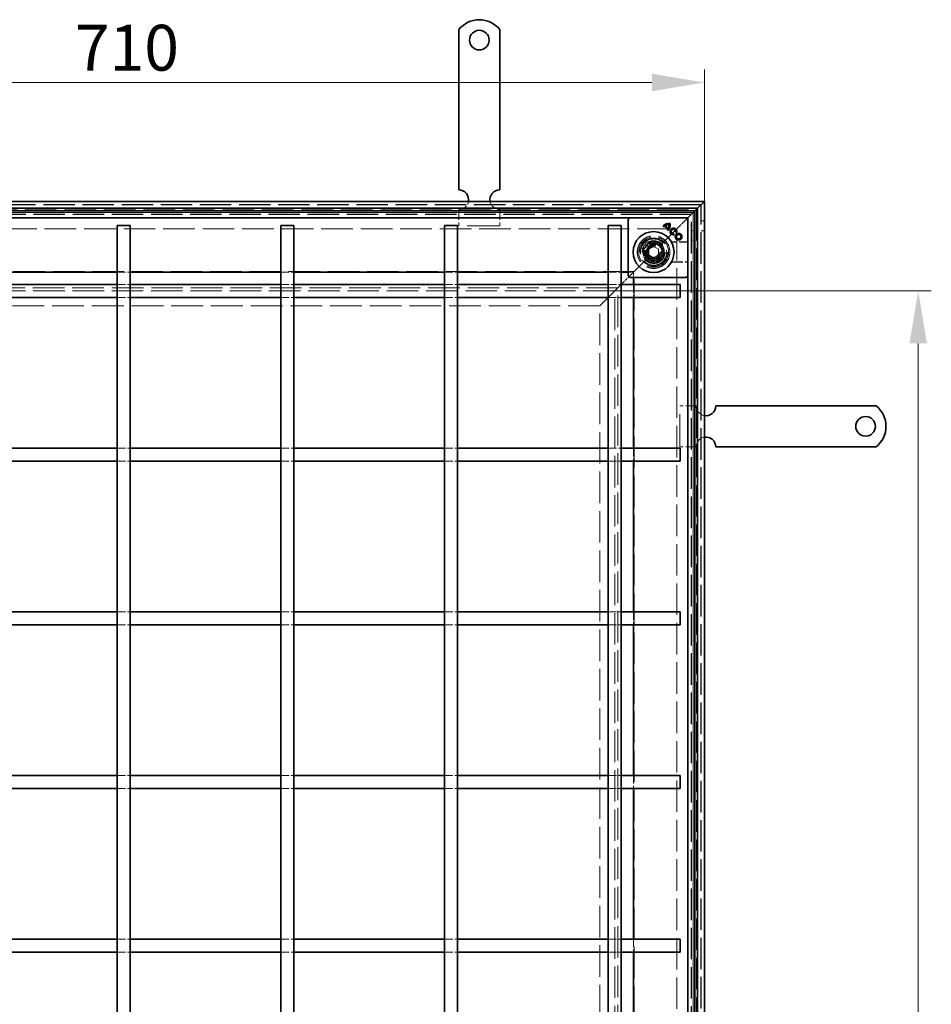
# Model space of a CAD drawing. Units: millimetres. Extents: x 376 to 1490, y 123 to 1983.
# Drawn here: x 933 to 1490, y 1053 to 1655 of the extents above; entities that cross this region are included whole.
import ezdxf

# ---------------------------------------------------------------- set-up
doc = ezdxf.new("R2010")
doc.units = ezdxf.units.MM
doc.header["$LTSCALE"] = 10
doc.linetypes.add('DASHED_SPACE', pattern=[0.2067, 0.1654, -0.0413])
doc.layers.get('Defpoints').update_dxf_attribs({"color": 10})
for name, color, linetype, lineweight in [('Kóta (ISO)', 10, 'Continuous', 9), ('Skrytá (ISO)', 10, 'DASHED_SPACE', 9), ('Viditelná (ISO)', 10, 'Continuous', 35)]:
    doc.layers.add(name, color=color, linetype=linetype, lineweight=lineweight)
doc.styles.add('Text poznámky (ISO)', font='tahoma.ttf')
doc.dimstyles.new('Výchozí (ISO)', dxfattribs={"dimscale": 8, "dimtxt": 3.5, "dimasz": 4, "dimexe": 1, "dimexo": 0, "dimgap": 0.762, "dimtad": 1, "dimrnd": 1e-08, "dimtxsty": 'Text poznámky (ISO)', "dimcen": 0.09, "dimdle": 10, "dimclrd": 256, "dimclre": 256, "dimclrt": 256, "dimazin": 2, "dimtfac": 1.001486, "dimtmove": 0, "dimatfit": 3, "dimfxl": 0, "dimtolj": 1, "dimlwd": -1, "dimlwe": -1, "dimarcsym": 0})

# ---------------------------------------------------------------- blocks, each defined once
blk = doc.blocks.new('*D5')
at = {"layer": 'Defpoints', "color": 0, "transparency": 16777216}
for p in [(1351.25, 1616.53), (641.65, 1543.9), (1351.25, 1543.9)]:
    blk.add_point(p, dxfattribs=at)
at = {"layer": 'Kóta (ISO)', "transparency": 16777216}
for p, q in [((641.65, 1543.9), (641.65, 1624.53)), ((1351.25, 1543.9), (1351.25, 1624.53)), ((673.65, 1616.53), (1319.25, 1616.53))]:
    blk.add_line(p, q, dxfattribs=at)
for points in [[(673.65, 1621.86), (673.65, 1611.2), (641.65, 1616.53)], [(1319.25, 1621.86), (1319.25, 1611.2), (1351.25, 1616.53)]]:
    blk.add_solid(points, dxfattribs=at)
at = {"layer": 'Kóta (ISO)', "transparency": 16777216, "insert": (966.62, 1651.77), "char_height": 28, "attachment_point": 1, "style": 'Text poznámky (ISO)'}
blk.add_mtext('\\A1;710', dxfattribs=at)
blk = doc.blocks.new('*D8')
at = {"layer": 'Defpoints', "color": 0, "transparency": 16777216}
for p in [(1296.46, 1489.12), (1481.93, 1489.12), (1296.46, 289.09)]:
    blk.add_point(p, dxfattribs=at)
at = {"layer": 'Kóta (ISO)', "transparency": 16777216}
for p, q in [((1296.46, 1489.12), (1489.93, 1489.12)), ((1481.93, 321.09), (1481.93, 1457.12)), ((1296.46, 289.09), (1489.93, 289.09))]:
    blk.add_line(p, q, dxfattribs=at)
for points in [[(1476.6, 1457.12), (1487.27, 1457.12), (1481.93, 1489.12)], [(1476.6, 321.09), (1487.27, 321.09), (1481.93, 289.09)]]:
    blk.add_solid(points, dxfattribs=at)
at = {"layer": 'Kóta (ISO)', "transparency": 16777216, "insert": (1446.67, 849.96), "char_height": 28, "attachment_point": 1, "rotation": 90, "style": 'Text poznámky (ISO)'}
blk.add_mtext('\\A1;1200', dxfattribs=at)

msp = doc.modelspace()

# ---------------------------------------------------------------- linework, layer by layer
at = {"layer": 'Skrytá (ISO)', "ltscale": 11.571671}
msp.add_line((1349.25, 1541.9), (643.65, 1541.9), dxfattribs=at)
at = {"layer": 'Skrytá (ISO)', "ltscale": 11.565111}
msp.add_line((1349.05, 1541.7), (643.85, 1541.7), dxfattribs=at)
at = {"layer": 'Skrytá (ISO)', "ltscale": 11.586175}
msp.add_line((1349.05, 236.5), (1349.05, 1541.7), dxfattribs=at)
at = {"layer": 'Skrytá (ISO)', "ltscale": 11.589725}
msp.add_line((1349.25, 236.3), (1349.25, 1541.9), dxfattribs=at)
at = {"layer": 'Skrytá (ISO)', "ltscale": 11.676505}
msp.add_line((646.49, 1539.06), (1346.41, 1539.06), dxfattribs=at)
at = {"layer": 'Skrytá (ISO)', "ltscale": 11.611031}
for p, q in [((648.45, 1537.1), (1344.45, 1537.1)), ((1344.45, 1537.1), (1344.45, 241.1)), ((1308.45, 1501.1), (684.45, 1501.1)), ((1308.45, 277.1), (1308.45, 1501.1))]:
    msp.add_line(p, q, dxfattribs=at)
at = {"layer": 'Skrytá (ISO)', "ltscale": 11.609776}
msp.add_line((1344.41, 1537.06), (648.49, 1537.06), dxfattribs=at)
at = {"layer": 'Skrytá (ISO)', "ltscale": 11.577665}
msp.add_line((1343.45, 1536.1), (649.45, 1536.1), dxfattribs=at)
at = {"layer": 'Skrytá (ISO)', "ltscale": 11.570992}
msp.add_line((1343.25, 1535.9), (649.65, 1535.9), dxfattribs=at)
at = {"layer": 'Skrytá (ISO)', "ltscale": 3.809293}
for p, q in [((1201.25, 1538.9), (1201.25, 1528.9)), ((1226.25, 1538.9), (1226.25, 1528.9)), ((1346.25, 1418.9), (1336.25, 1418.9)), ((1346.25, 1393.9), (1336.25, 1393.9))]:
    msp.add_line(p, q, dxfattribs=at)
at = {"layer": 'Skrytá (ISO)', "ltscale": 11.589529}
msp.add_line((1343.25, 242.3), (1343.25, 1535.9), dxfattribs=at)
at = {"layer": 'Skrytá (ISO)', "ltscale": 11.593112}
msp.add_line((1343.45, 242.1), (1343.45, 1536.1), dxfattribs=at)
at = {"layer": 'Skrytá (ISO)', "ltscale": 11.610356}
msp.add_line((1344.41, 241.14), (1344.41, 1537.06), dxfattribs=at)
at = {"layer": 'Skrytá (ISO)', "ltscale": 11.646193}
msp.add_line((1346.41, 1539.06), (1346.41, 239.14), dxfattribs=at)
at = {"layer": 'Skrytá (ISO)', "ltscale": 12.094824}
for p, q in [((1226.25, 1528.9), (1201.25, 1528.9)), ((1336.25, 1393.9), (1336.25, 1418.9))]:
    msp.add_line(p, q, dxfattribs=at)
at = {"layer": 'Skrytá (ISO)', "ltscale": 5.679804}
for p, q in [((1336.45, 1529.1), (1325.91, 1518.56)), ((1325.91, 1518.56), (1336.45, 1529.1))]:
    msp.add_line(p, q, dxfattribs=at)
at = {"layer": 'Skrytá (ISO)'}
for p, q in [((1326.48, 1528.42), (1326.48, 1528.42)), ((1326.89, 1528.81), (1326.89, 1528.81)), ((1327.45, 1529.15), (1327.45, 1529.15)), ((1328.48, 1526.43), (1328.48, 1526.43)), ((1328.83, 1526.87), (1328.83, 1526.87)), ((1329.2, 1527.39), (1329.2, 1527.39)), ((1332.71, 1524.12), (1332.71, 1524.12)), ((1333.71, 1525.14), (1333.71, 1525.14))]:
    msp.add_line(p, q, dxfattribs=at)
at = {"layer": 'Skrytá (ISO)', "ltscale": 1.67658}
for p, q in [((1339.45, 1532.1), (1336.45, 1529.1)), ((1306.45, 1499.1), (1303.45, 1496.1)), ((1300.45, 1493.1), (1303.45, 1496.1))]:
    msp.add_line(p, q, dxfattribs=at)
at = {"layer": 'Skrytá (ISO)', "ltscale": 0.008166}
msp.add_line((1339.45, 1532.1), (1339.46, 1532.12), dxfattribs=at)
at = {"layer": 'Skrytá (ISO)', "ltscale": 0.315467}
for p, q in [((1339.71, 1532.37), (1339.46, 1532.12)), ((1339.46, 1532.12), (1339.71, 1532.37))]:
    msp.add_line(p, q, dxfattribs=at)
at = {"layer": 'Skrytá (ISO)', "ltscale": 3.042581}
for p, q in [((1340.75, 1533.4), (1339.71, 1532.37)), ((1339.71, 1532.37), (1340.75, 1533.4))]:
    msp.add_line(p, q, dxfattribs=at)
at = {"layer": 'Skrytá (ISO)', "ltscale": 0.761779}
for p, q in [((1351.25, 1531.9), (1349.25, 1531.9)), ((1343.45, 1526.1), (1345.45, 1526.1)), ((1351.25, 1525.9), (1349.25, 1525.9)), ((1343.45, 1520.1), (1345.45, 1520.1))]:
    msp.add_line(p, q, dxfattribs=at)
at = {"layer": 'Skrytá (ISO)', "ltscale": 11.680143}
msp.add_line((658.45, 1527.1), (1334.45, 1527.1), dxfattribs=at)
at = {"layer": 'Skrytá (ISO)', "ltscale": 11.647543}
msp.add_line((1334.45, 1527.1), (1334.45, 251.1), dxfattribs=at)
at = {"layer": 'Skrytá (ISO)', "ltscale": 2.639125}
for p, q in [((1318.38, 1519.66), (1313.49, 1514.76)), ((1325.08, 1517.87), (1318.38, 1519.66)), ((1326.87, 1511.18), (1325.08, 1517.87)), ((1313.49, 1514.76), (1315.28, 1508.07)), ((1321.97, 1506.28), (1326.87, 1511.18)), ((1315.28, 1508.07), (1321.97, 1506.28))]:
    msp.add_line(p, q, dxfattribs=at)
at = {"layer": 'Skrytá (ISO)', "ltscale": 2.441183}
for p, q in [((1313.99, 1514.63), (1318.52, 1519.16)), ((1318.52, 1519.16), (1324.71, 1517.5)), ((1315.65, 1508.44), (1313.99, 1514.63)), ((1326.37, 1511.31), (1321.84, 1506.78))]:
    msp.add_line(p, q, dxfattribs=at)
at = {"layer": 'Skrytá (ISO)', "ltscale": 2.41919}
for p, q in [((1314.11, 1514.54), (1318.6, 1519.04)), ((1318.6, 1519.04), (1324.74, 1517.39)), ((1324.74, 1517.39), (1326.38, 1511.26)), ((1315.76, 1508.41), (1314.11, 1514.54)), ((1326.38, 1511.26), (1321.89, 1506.77)), ((1321.89, 1506.77), (1315.76, 1508.41))]:
    msp.add_line(p, q, dxfattribs=at)
at = {"layer": 'Skrytá (ISO)', "ltscale": 1.319512}
for p, q in [((1317.25, 1514.63), (1320.25, 1516.37)), ((1320.25, 1516.37), (1323.25, 1514.63)), ((1317.25, 1511.17), (1317.25, 1514.63)), ((1320.25, 1509.44), (1317.25, 1511.17)), ((1323.25, 1511.17), (1320.25, 1509.44)), ((1323.25, 1514.63), (1323.25, 1511.17))]:
    msp.add_line(p, q, dxfattribs=at)
at = {"layer": 'Skrytá (ISO)', "ltscale": 0.249699}
for p, q in [((1318.52, 1519.16), (1318.38, 1519.66)), ((1324.71, 1517.5), (1325.08, 1517.87)), ((1313.99, 1514.63), (1313.49, 1514.76)), ((1326.37, 1511.31), (1326.87, 1511.18)), ((1315.65, 1508.44), (1315.28, 1508.07)), ((1321.84, 1506.78), (1321.97, 1506.28))]:
    msp.add_line(p, q, dxfattribs=at)
at = {"layer": 'Skrytá (ISO)', "ltscale": 0.043887}
for p, q in [((1324.71, 1517.5), (1324.74, 1517.39)), ((1315.76, 1508.41), (1315.65, 1508.44))]:
    msp.add_line(p, q, dxfattribs=at)
at = {"layer": 'Skrytá (ISO)', "ltscale": 0.628125}
for p, q in [((1324.74, 1517.39), (1325.91, 1518.56)), ((1325.91, 1518.56), (1324.74, 1517.39)), ((1314.59, 1507.24), (1315.76, 1508.41)), ((1315.76, 1508.41), (1314.59, 1507.24))]:
    msp.add_line(p, q, dxfattribs=at)
at = {"layer": 'Skrytá (ISO)', "ltscale": 3.243089}
for p, q in [((1341.25, 1519.06), (1332.73, 1519.06)), ((1332.73, 1506.74), (1341.25, 1506.74))]:
    msp.add_line(p, q, dxfattribs=at)
at = {"layer": 'Skrytá (ISO)', "ltscale": 3.145838}
for p, q in [((1341.25, 1518.92), (1332.99, 1518.92)), ((1332.99, 1506.88), (1341.25, 1506.88))]:
    msp.add_line(p, q, dxfattribs=at)
at = {"layer": 'Skrytá (ISO)', "ltscale": 4.386853}
for p, q in [((1314.59, 1507.24), (1306.45, 1499.1)), ((1306.45, 1499.1), (1314.59, 1507.24))]:
    msp.add_line(p, q, dxfattribs=at)
at = {"layer": 'Skrytá (ISO)', "ltscale": 3.047415}
for p, q in [((992.45, 1500.6), (1000.45, 1500.6)), ((1092.45, 1500.6), (1100.45, 1500.6)), ((1192.45, 1500.6), (1200.45, 1500.6)), ((1292.45, 1500.6), (1300.45, 1500.6)), ((992.45, 1493.1), (1000.45, 1493.1)), ((1092.45, 1493.1), (1100.45, 1493.1)), ((1192.45, 1493.1), (1200.45, 1493.1)), ((1292.45, 1493.1), (1300.45, 1493.1)), ((1307.95, 1493.1), (1307.95, 1485.1)), ((992.45, 1485.1), (1000.45, 1485.1)), ((1092.45, 1485.1), (1100.45, 1485.1)), ((1192.45, 1485.1), (1200.45, 1485.1)), ((1292.45, 1485.1), (1300.45, 1485.1)), ((992.45, 1393.1), (1000.45, 1393.1)), ((1092.45, 1393.1), (1100.45, 1393.1)), ((1192.45, 1393.1), (1200.45, 1393.1)), ((1292.45, 1393.1), (1300.45, 1393.1)), ((1307.95, 1393.1), (1307.95, 1385.1)), ((992.45, 1385.1), (1000.45, 1385.1)), ((1092.45, 1385.1), (1100.45, 1385.1)), ((1192.45, 1385.1), (1200.45, 1385.1)), ((1292.45, 1385.1), (1300.45, 1385.1)), ((992.45, 1293.1), (1000.45, 1293.1)), ((1092.45, 1293.1), (1100.45, 1293.1)), ((1192.45, 1293.1), (1200.45, 1293.1)), ((1292.45, 1293.1), (1300.45, 1293.1)), ((1307.95, 1293.1), (1307.95, 1285.1)), ((992.45, 1285.1), (1000.45, 1285.1)), ((1092.45, 1285.1), (1100.45, 1285.1)), ((1192.45, 1285.1), (1200.45, 1285.1)), ((1292.45, 1285.1), (1300.45, 1285.1)), ((992.45, 1193.1), (1000.45, 1193.1)), ((1092.45, 1193.1), (1100.45, 1193.1)), ((1192.45, 1193.1), (1200.45, 1193.1)), ((1292.45, 1193.1), (1300.45, 1193.1)), ((1307.95, 1193.1), (1307.95, 1185.1)), ((992.45, 1185.1), (1000.45, 1185.1)), ((1092.45, 1185.1), (1100.45, 1185.1)), ((1192.45, 1185.1), (1200.45, 1185.1)), ((1292.45, 1185.1), (1300.45, 1185.1)), ((992.45, 1093.1), (1000.45, 1093.1)), ((1092.45, 1093.1), (1100.45, 1093.1)), ((1192.45, 1093.1), (1200.45, 1093.1)), ((1292.45, 1093.1), (1300.45, 1093.1)), ((1307.95, 1093.1), (1307.95, 1085.1)), ((992.45, 1085.1), (1000.45, 1085.1)), ((1092.45, 1085.1), (1100.45, 1085.1)), ((1192.45, 1085.1), (1200.45, 1085.1)), ((1292.45, 1085.1), (1300.45, 1085.1))]:
    msp.add_line(p, q, dxfattribs=at)
at = {"layer": 'Skrytá (ISO)', "ltscale": 1.218906}
for p, q in [((1304.75, 1500.6), (1307.95, 1500.6)), ((1307.95, 1500.6), (1307.95, 1497.4))]:
    msp.add_line(p, q, dxfattribs=at)
at = {"layer": 'Skrytá (ISO)', "ltscale": 8.894425}
for p, q in [((1300.45, 1493.1), (1287.45, 1480.1)), ((1287.45, 1480.1), (1300.45, 1493.1))]:
    msp.add_line(p, q, dxfattribs=at)
at = {"layer": 'Skrytá (ISO)', "ltscale": 11.689017}
msp.add_line((1298.46, 1491.12), (694.43, 1491.12), dxfattribs=at)
at = {"layer": 'Skrytá (ISO)', "ltscale": 11.688437}
msp.add_line((1298.45, 1491.1), (694.45, 1491.1), dxfattribs=at)
at = {"layer": 'Skrytá (ISO)', "ltscale": 11.61161}
msp.add_line((1296.46, 1489.12), (696.43, 1489.12), dxfattribs=at)
at = {"layer": 'Skrytá (ISO)', "ltscale": 11.61132}
msp.add_line((1296.46, 289.09), (1296.46, 1489.12), dxfattribs=at)
at = {"layer": 'Skrytá (ISO)', "ltscale": 11.649734}
msp.add_line((1298.45, 287.1), (1298.45, 1491.1), dxfattribs=at)
at = {"layer": 'Skrytá (ISO)', "ltscale": 11.650023}
msp.add_line((1298.46, 287.09), (1298.46, 1491.12), dxfattribs=at)
at = {"layer": 'Skrytá (ISO)', "ltscale": 11.731978}
msp.add_line((1287.45, 1480.1), (705.45, 1480.1), dxfattribs=at)
at = {"layer": 'Skrytá (ISO)', "ltscale": 11.67027}
msp.add_line((1287.45, 298.1), (1287.45, 1480.1), dxfattribs=at)
at = {"layer": 'Skrytá (ISO)', "ltscale": 12.159042}
for radius in [10, 4]:
    msp.add_circle((1320.25, 1512.9), radius, dxfattribs=at)
at = {"layer": 'Skrytá (ISO)', "ltscale": 11.999877}
msp.add_circle((1320.25, 1512.9), 9.87, dxfattribs=at)
at = {"layer": 'Skrytá (ISO)', "ltscale": 11.094273}
msp.add_circle((1320.25, 1512.9), 9.12, dxfattribs=at)
at = {"layer": 'Skrytá (ISO)', "ltscale": 12.918983}
msp.add_circle((1320.25, 1512.9), 8.5, dxfattribs=at)
at = {"layer": 'Skrytá (ISO)', "ltscale": 10.639162}
msp.add_circle((1320.25, 1512.9), 7, dxfattribs=at)
at = {"layer": 'Skrytá (ISO)', "ltscale": 13.279701}
msp.add_circle((1320.25, 1512.9), 6.55, dxfattribs=at)
at = {"layer": 'Skrytá (ISO)', "ltscale": 13.172297}
msp.add_circle((1320.25, 1512.9), 6.5, dxfattribs=at)
at = {"layer": 'Skrytá (ISO)', "ltscale": 11.145789}
msp.add_circle((1320.18, 1512.97), 5.5, dxfattribs=at)
at = {"layer": 'Skrytá (ISO)', "ltscale": 10.239941}
msp.add_circle((1320.25, 1512.9), 5.05, dxfattribs=at)
at = {"layer": 'Skrytá (ISO)', "ltscale": 13.678923}
msp.add_circle((1320.18, 1512.97), 4.5, dxfattribs=at)
at = {"layer": 'Skrytá (ISO)', "ltscale": 13.070971}
msp.add_circle((1320.18, 1512.97), 4.3, dxfattribs=at)
at = {"layer": 'Skrytá (ISO)', "ltscale": 10.102645}
msp.add_circle((1320.18, 1512.97), 3.32, dxfattribs=at)
at = {"layer": 'Skrytá (ISO)', "ltscale": 9.828116}
msp.add_circle((1320.25, 1512.9), 3.23, dxfattribs=at)
at = {"layer": 'Skrytá (ISO)', "ltscale": 3.207443}
for centre, start, end in [((1201.25, 1544.9), 270, 350.40593), ((1226.25, 1544.9), 189.59407, 270), ((1352.25, 1418.9), 180, 260.40593), ((1352.25, 1393.9), 99.59407, 180)]:
    msp.add_arc(centre, 6, start, end, dxfattribs=at)
at = {"layer": 'Skrytá (ISO)', "ltscale": 12.159042}
for start, end in [(45, 225), (225, 45)]:
    msp.add_arc((1320.25, 1512.9), 8, start, end, dxfattribs=at)
at = {"layer": 'Skrytá (ISO)', "ltscale": 0.384327}
for centre, start, end in [((1332.99, 1520.92), 241.08985, 270), ((1332.99, 1504.88), 90, 118.91015)]:
    msp.add_arc(centre, 2, start, end, dxfattribs=at)
at = {"layer": 'Skrytá (ISO)', "ltscale": 6.082524}
for centre, major_axis, ratio, start_param, end_param in [((-53276.92, 177.56), (54614.99, 1334.88), 0.00858, 0.014673, 0.014966), ((-53940.67, 2874.65), (55278.81, -1361.2), 0.008583, 6.268223, 6.268512)]:
    msp.add_ellipse(centre, major_axis=major_axis, ratio=ratio, start_param=start_param, end_param=end_param, dxfattribs=at)
at = {"layer": 'Skrytá (ISO)', "ltscale": 0.377924}
msp.add_open_spline([(1331.78, 1519.3), (1331.81, 1519.28), (1331.85, 1519.26), (1331.93, 1519.23), (1331.98, 1519.21), (1332.08, 1519.17), (1332.14, 1519.15), (1332.27, 1519.11), (1332.35, 1519.09), (1332.52, 1519.07), (1332.62, 1519.06), (1332.73, 1519.06)], degree=3, knots=[0, 0, 0, 0, 0.000697899, 0.000697899, 0.001395798, 0.001395798, 0.002093697, 0.002093697, 0.002791595, 0.002791595, 0.003489494, 0.003489494, 0.003489494, 0.003489494], dxfattribs=at)
at = {"layer": 'Skrytá (ISO)', "ltscale": 0.377925}
msp.add_open_spline([(1332.73, 1506.74), (1332.62, 1506.74), (1332.52, 1506.73), (1332.35, 1506.71), (1332.27, 1506.69), (1332.14, 1506.65), (1332.08, 1506.63), (1331.98, 1506.6), (1331.93, 1506.58), (1331.85, 1506.54), (1331.81, 1506.52), (1331.78, 1506.5)], degree=3, knots=[0.653831527, 0.653831527, 0.653831527, 0.653831527, 0.654529518, 0.654529518, 0.655227508, 0.655227508, 0.655925499, 0.655925499, 0.656623489, 0.656623489, 0.65732148, 0.65732148, 0.65732148, 0.65732148], dxfattribs=at)
at = {"layer": 'Viditelná (ISO)'}
for p, q in [((1201.25, 1648.89), (1201.25, 1632.4)), ((1226.25, 1648.89), (1226.25, 1632.4)), ((1201.25, 1632.4), (1201.25, 1629.22)), ((1226.25, 1632.4), (1226.25, 1629.22)), ((1201.25, 1629.22), (1201.25, 1626.74)), ((1201.25, 1617.55), (1201.25, 1626.74)), ((1226.25, 1629.22), (1226.25, 1626.74)), ((1226.25, 1617.55), (1226.25, 1626.74)), ((1201.25, 1617.55), (1201.25, 1615.08)), ((1201.25, 1615.08), (1201.25, 1608.71)), ((1226.25, 1617.55), (1226.25, 1615.08)), ((1226.25, 1615.08), (1226.25, 1608.71)), ((1201.25, 1608.71), (1201.25, 1606.24)), ((1226.25, 1608.71), (1226.25, 1606.24)), ((1201.25, 1597.05), (1201.25, 1606.24)), ((1226.25, 1597.05), (1226.25, 1606.24)), ((1201.25, 1597.05), (1201.25, 1594.57)), ((1201.25, 1594.57), (1201.25, 1588.21)), ((1226.25, 1597.05), (1226.25, 1594.57)), ((1226.25, 1594.57), (1226.25, 1588.21)), ((1201.25, 1588.21), (1201.25, 1585.73)), ((1201.25, 1576.54), (1201.25, 1585.73)), ((1226.25, 1588.21), (1226.25, 1585.73)), ((1226.25, 1576.54), (1226.25, 1585.73)), ((1201.25, 1576.54), (1201.25, 1574.06)), ((1226.25, 1576.54), (1226.25, 1574.06)), ((1201.25, 1574.06), (1201.25, 1570.88)), ((1201.25, 1570.88), (1201.25, 1550.9)), ((1226.25, 1574.06), (1226.25, 1570.88)), ((1226.25, 1570.88), (1226.25, 1550.9)), ((641.65, 1543.9), (1351.25, 1543.9)), ((1351.25, 1543.9), (1347.05, 1539.7)), ((1347.05, 1539.7), (1351.25, 1543.9)), ((1351.25, 1543.9), (1351.25, 234.3)), ((1347.05, 1539.7), (645.85, 1539.7)), ((647.45, 1538.1), (1345.45, 1538.1)), ((1341.25, 1533.9), (1345.45, 1538.1)), ((1345.45, 1538.1), (1341.25, 1533.9)), ((1345.45, 1538.1), (1347.05, 1539.7)), ((1347.05, 1539.7), (1345.45, 1538.1)), ((1345.45, 1538.1), (1345.45, 240.1)), ((1347.05, 238.5), (1347.05, 1539.7)), ((1341.25, 1533.9), (651.65, 1533.9)), ((992.45, 1529.1), (1000.45, 1529.1)), ((992.45, 1529.1), (992.45, 249.1)), ((1000.45, 1529.1), (1000.45, 249.1)), ((1092.45, 1529.1), (1100.45, 1529.1)), ((1092.45, 249.1), (1092.45, 1529.1)), ((1100.45, 249.1), (1100.45, 1529.1)), ((1192.45, 1529.1), (1200.45, 1529.1)), ((1192.45, 249.1), (1192.45, 1529.1)), ((1200.45, 249.1), (1200.45, 1529.1)), ((1292.45, 1529.1), (1300.45, 1529.1)), ((1292.45, 249.1), (1292.45, 1529.1)), ((1300.45, 249.1), (1300.45, 1529.1)), ((1304.75, 1498.61), (1304.75, 1532.69)), ((1305.6, 1533.75), (1304.89, 1533.05)), ((1326.04, 1528.87), (1326.05, 1528.87)), ((1326.48, 1528.42), (1326.04, 1528.87)), ((1326.05, 1528.87), (1326.48, 1528.43)), ((1326.48, 1528.42), (1326.48, 1528.43)), ((1326.89, 1528.81), (1326.89, 1528.82)), ((1326.89, 1528.82), (1328.84, 1526.87)), ((1328.83, 1526.87), (1326.89, 1528.81)), ((1327.45, 1529.15), (1327.44, 1529.15)), ((1327.44, 1529.15), (1329.2, 1527.39)), ((1327.45, 1529.15), (1329.2, 1527.39)), ((1341.1, 1533.05), (1340.39, 1533.75)), ((1341.25, 1533.9), (1340.75, 1533.4)), ((1340.75, 1533.4), (1341.25, 1533.9)), ((1341.25, 244.3), (1341.25, 1533.9)), ((1328.48, 1526.43), (1328.48, 1526.43)), ((1328.48, 1526.43), (1328.92, 1525.99)), ((1328.92, 1525.99), (1328.48, 1526.43)), ((1328.83, 1526.87), (1328.84, 1526.87)), ((1328.92, 1525.99), (1328.92, 1525.99)), ((1329.2, 1527.39), (1329.2, 1527.39)), ((1332.86, 1523.52), (1332.7, 1524.12)), ((1332.71, 1524.12), (1332.7, 1524.12)), ((1332.71, 1524.12), (1332.87, 1523.52)), ((1332.87, 1523.52), (1332.86, 1523.52)), ((1333.71, 1525.14), (1333.72, 1525.15)), ((1334.32, 1524.98), (1333.71, 1525.14)), ((1333.72, 1525.15), (1334.31, 1524.99)), ((1334.32, 1524.98), (1334.31, 1524.99)), ((900.45, 1500.6), (992.45, 1500.6)), ((1000.45, 1500.6), (1092.45, 1500.6)), ((1100.45, 1500.6), (1192.45, 1500.6)), ((1200.45, 1500.6), (1292.45, 1500.6)), ((1300.45, 1500.6), (1304.75, 1500.6)), ((1304.89, 1498.25), (1305.6, 1497.55)), ((1340.39, 1497.55), (1341.1, 1498.25)), ((900.45, 1493.1), (992.45, 1493.1)), ((1000.45, 1493.1), (1092.45, 1493.1)), ((1100.45, 1493.1), (1192.45, 1493.1)), ((1200.45, 1493.1), (1292.45, 1493.1)), ((1300.45, 1493.1), (1336.45, 1493.1)), ((1340.04, 1497.4), (1305.96, 1497.4)), ((1307.95, 1497.4), (1307.95, 1493.1)), ((1336.45, 1493.1), (1336.45, 1485.1)), ((900.45, 1485.1), (992.45, 1485.1)), ((1000.45, 1485.1), (1092.45, 1485.1)), ((1100.45, 1485.1), (1192.45, 1485.1)), ((1200.45, 1485.1), (1292.45, 1485.1)), ((1300.45, 1485.1), (1336.45, 1485.1)), ((1307.95, 1485.1), (1307.95, 1393.1)), ((1378.23, 1418.9), (1358.25, 1418.9)), ((1381.41, 1418.9), (1378.23, 1418.9)), ((1383.89, 1418.9), (1381.41, 1418.9)), ((1383.89, 1418.9), (1393.08, 1418.9)), ((1395.55, 1418.9), (1393.08, 1418.9)), ((1401.92, 1418.9), (1395.55, 1418.9)), ((1404.39, 1418.9), (1401.92, 1418.9)), ((1404.39, 1418.9), (1413.59, 1418.9)), ((1416.06, 1418.9), (1413.59, 1418.9)), ((1422.42, 1418.9), (1416.06, 1418.9)), ((1424.9, 1418.9), (1422.42, 1418.9)), ((1424.9, 1418.9), (1434.09, 1418.9)), ((1436.57, 1418.9), (1434.09, 1418.9)), ((1439.75, 1418.9), (1436.57, 1418.9)), ((1456.24, 1418.9), (1439.75, 1418.9)), ((900.45, 1393.1), (992.45, 1393.1)), ((1000.45, 1393.1), (1092.45, 1393.1)), ((1100.45, 1393.1), (1192.45, 1393.1)), ((1200.45, 1393.1), (1292.45, 1393.1)), ((1300.45, 1393.1), (1336.45, 1393.1)), ((1336.45, 1393.1), (1336.45, 1385.1)), ((1378.23, 1393.9), (1358.25, 1393.9)), ((1381.41, 1393.9), (1378.23, 1393.9)), ((1383.89, 1393.9), (1381.41, 1393.9)), ((1383.89, 1393.9), (1393.08, 1393.9)), ((1395.55, 1393.9), (1393.08, 1393.9)), ((1401.92, 1393.9), (1395.55, 1393.9)), ((1404.39, 1393.9), (1401.92, 1393.9)), ((1404.39, 1393.9), (1413.59, 1393.9)), ((1416.06, 1393.9), (1413.59, 1393.9)), ((1422.42, 1393.9), (1416.06, 1393.9)), ((1424.9, 1393.9), (1422.42, 1393.9)), ((1424.9, 1393.9), (1434.09, 1393.9)), ((1436.57, 1393.9), (1434.09, 1393.9)), ((1439.75, 1393.9), (1436.57, 1393.9)), ((1456.24, 1393.9), (1439.75, 1393.9)), ((900.45, 1385.1), (992.45, 1385.1)), ((1000.45, 1385.1), (1092.45, 1385.1)), ((1100.45, 1385.1), (1192.45, 1385.1)), ((1200.45, 1385.1), (1292.45, 1385.1)), ((1300.45, 1385.1), (1336.45, 1385.1)), ((1307.95, 1385.1), (1307.95, 1293.1)), ((900.45, 1293.1), (992.45, 1293.1)), ((1000.45, 1293.1), (1092.45, 1293.1)), ((1100.45, 1293.1), (1192.45, 1293.1)), ((1200.45, 1293.1), (1292.45, 1293.1)), ((1300.45, 1293.1), (1336.45, 1293.1)), ((1336.45, 1293.1), (1336.45, 1285.1)), ((900.45, 1285.1), (992.45, 1285.1)), ((1000.45, 1285.1), (1092.45, 1285.1)), ((1100.45, 1285.1), (1192.45, 1285.1)), ((1200.45, 1285.1), (1292.45, 1285.1)), ((1300.45, 1285.1), (1336.45, 1285.1)), ((1307.95, 1285.1), (1307.95, 1193.1)), ((900.45, 1193.1), (992.45, 1193.1)), ((1000.45, 1193.1), (1092.45, 1193.1)), ((1100.45, 1193.1), (1192.45, 1193.1)), ((1200.45, 1193.1), (1292.45, 1193.1)), ((1300.45, 1193.1), (1336.45, 1193.1)), ((1336.45, 1193.1), (1336.45, 1185.1)), ((900.45, 1185.1), (992.45, 1185.1)), ((1000.45, 1185.1), (1092.45, 1185.1)), ((1100.45, 1185.1), (1192.45, 1185.1)), ((1200.45, 1185.1), (1292.45, 1185.1)), ((1300.45, 1185.1), (1336.45, 1185.1)), ((1307.95, 1185.1), (1307.95, 1093.1)), ((900.45, 1093.1), (992.45, 1093.1)), ((1000.45, 1093.1), (1092.45, 1093.1)), ((1100.45, 1093.1), (1192.45, 1093.1)), ((1200.45, 1093.1), (1292.45, 1093.1)), ((1300.45, 1093.1), (1336.45, 1093.1)), ((1336.45, 1093.1), (1336.45, 1085.1)), ((900.45, 1085.1), (992.45, 1085.1)), ((1000.45, 1085.1), (1092.45, 1085.1)), ((1100.45, 1085.1), (1192.45, 1085.1)), ((1200.45, 1085.1), (1292.45, 1085.1)), ((1300.45, 1085.1), (1336.45, 1085.1)), ((1307.95, 1085.1), (1307.95, 993.1))]:
    msp.add_line(p, q, dxfattribs=at)
for centre, radius in [((1213.75, 1642.4), 6), ((1320.25, 1512.9), 12.5), ((1335.52, 1522.3), 2.04), ((1335.52, 1522.3), 2.03), ((1335.52, 1522.3), 1.41), ((1335.52, 1522.3), 1.41), ((1449.75, 1406.4), 6)]:
    msp.add_circle(centre, radius, dxfattribs=at)
for centre, radius, start, end in [((1213.75, 1638.9), 16, 38.62483, 141.37517), ((1201.25, 1544.9), 6, 350.40593, 90), ((1226.25, 1544.9), 6, 90, 189.59407), ((1329.57, 1525.31), 5.01, 81.42357, 134.74739), ((1329.57, 1525.31), 5.01, 81.46042, 134.69724), ((1329.7, 1525.44), 4.39, 129.79619, 137.14636), ((1329.7, 1525.44), 4.39, 129.84822, 137.20553), ((1329.57, 1525.31), 4.39, 87.67952, 119.00978), ((1329.57, 1525.31), 4.39, 87.73211, 118.93412), ((1325.36, 1529.52), 5.01, 315.30276, 8.53958), ((1325.36, 1529.52), 5.01, 315.25261, 8.57643), ((1325.36, 1529.52), 4.39, 330.99022, 2.32048), ((1325.36, 1529.52), 4.39, 331.06588, 2.26789), ((1325.23, 1529.38), 4.39, 317.84849, 325.24717), ((1325.23, 1529.38), 4.39, 317.79425, 325.19954), ((1332.34, 1525.48), 2.04, 345.73092, 285), ((1332.34, 1525.48), 2.03, 345.85555, 284.87695), ((1332.34, 1525.48), 1.41, 346.22939, 284.82319), ((1332.34, 1525.48), 1.41, 346.0558, 285), ((1352.25, 1418.9), 6, 260.40593, 0), ((1446.25, 1406.4), 16, 308.62483, 51.37517), ((1352.25, 1393.9), 6, 0, 99.59407)]:
    msp.add_arc(centre, radius, start, end, dxfattribs=at)
for centre, major_axis, start_param, end_param in [((1305.25, 1532.69), (-0.354, 0.354), 0, 0.78536), ((1305.96, 1533.4), (-0.354, 0.354), 5.497825, 6.283185), ((1340.04, 1533.4), (0.354, 0.354), 0, 0.78536), ((1340.75, 1532.69), (0.354, 0.354), 5.497825, 6.283185), ((1305.25, 1498.61), (-0.354, -0.354), 5.497825, 6.283185), ((1340.75, 1498.61), (0.354, -0.354), 0, 0.78536), ((1305.96, 1497.9), (-0.354, -0.354), 0, 0.78536), ((1340.04, 1497.9), (0.354, -0.354), 5.497825, 6.283185)]:
    msp.add_ellipse(centre, major_axis=major_axis, ratio=0.999924, start_param=start_param, end_param=end_param, dxfattribs=at)
for points in [[(1329.74, 1529.69), (1329.74, 1529.69), (1329.75, 1529.69), (1329.75, 1529.69)], [(1330.32, 1530.26), (1330.32, 1530.26), (1330.31, 1530.26), (1330.31, 1530.26)]]:
    msp.add_open_spline(points, degree=3, dxfattribs=at)

# ---------------------------------------------------------------- dimensions: what is measured, and where the dimension line sits
at = {"layer": 'Kóta (ISO)'}
for base, p1, p2, angle, picture, middle in [((1351.25, 1616.53), (641.65, 1543.9), (1351.25, 1543.9), 180, '*D5', (996.45, 1616.53)), ((1481.93, 1489.12), (1296.46, 289.09), (1296.46, 1489.12), 90, '*D8', (1481.93, 889.1))]:
    dim = msp.add_linear_dim(base=base, p1=p1, p2=p2, angle=angle, dimstyle='Výchozí (ISO)', override={"dimdec": 0, "dimtofl": 0, "dimatfit": 1}, dxfattribs=at)
    dim.commit()
    dim.dimension.update_dxf_attribs({"geometry": picture, "text_midpoint": middle, "dimtype": 160})

doc.saveas('drawing.dxf')
